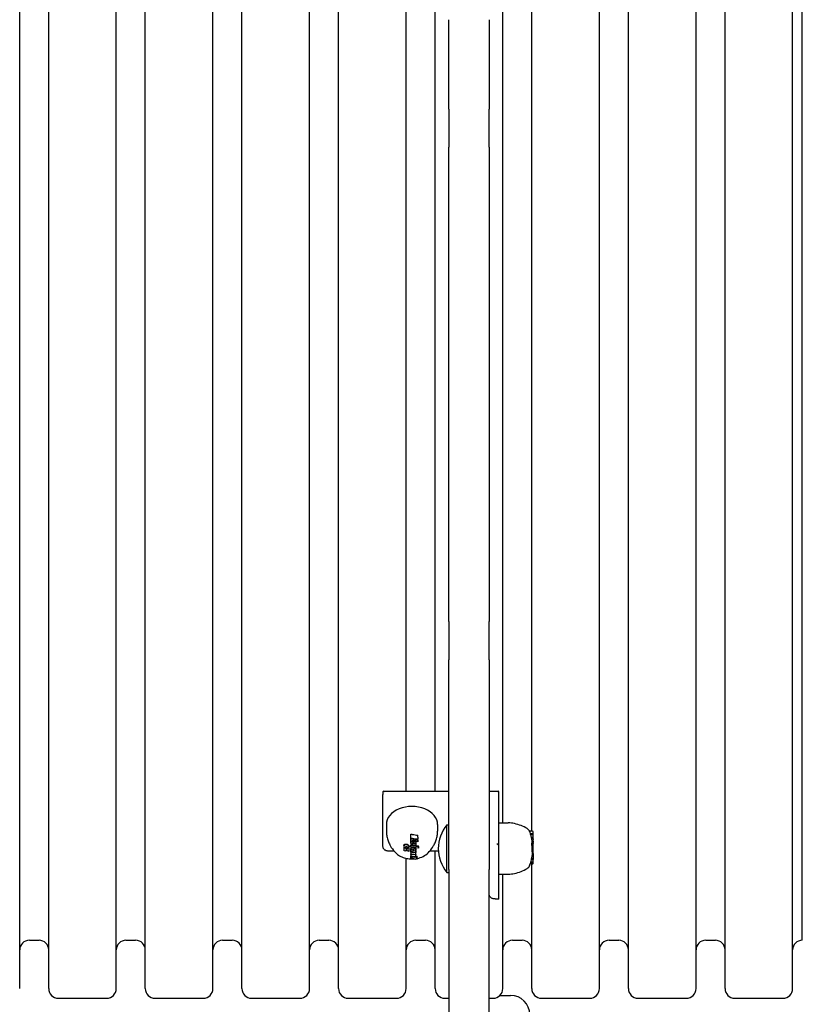
# Model space of a CAD drawing. Extents: x 336 to 7117, y -3307 to 1622.
# Drawn here: x 3798 to 4203, y -768 to -259 of the extents above; entities that cross this region are included whole.
import ezdxf

# ---------------------------------------------------------------- set-up
doc = ezdxf.new("R2010")
doc.units = 0
doc.header["$LTSCALE"] = 30
doc.header["$MEASUREMENT"] = 0
doc.layers.get('0').update_dxf_attribs({"linetype": 'CONTINUOUS'})

# ---------------------------------------------------------------- blocks, each defined once
blk = doc.blocks.new('A$C104D43EE')
for p, q in [((1962.12, 267.5), (1962.12, 892.5)), ((1977.12, 267.5), (1977.12, 892.5)), ((2012.12, 267.5), (2012.12, 892.5)), ((2027.12, 267.5), (2027.12, 892.5)), ((2062.12, 267.5), (2062.12, 892.5)), ((2077.12, 267.5), (2077.12, 892.5)), ((2112.12, 267.5), (2112.12, 892.5)), ((2127.12, 267.5), (2127.12, 892.5)), ((2262.12, 267.5), (2262.12, 892.5)), ((2277.12, 267.5), (2277.12, 892.5)), ((2312.12, 267.5), (2312.12, 892.5)), ((2327.12, 267.5), (2327.12, 892.5)), ((2362.12, 267.5), (2362.12, 892.5)), ((2367.12, 292.5), (2367.12, 867.5)), ((2227.12, 348.88), (2227.12, 812.07)), ((2212.12, 353.2), (2212.12, 806.8)), ((2162.12, 369.58), (2162.12, 790.42)), ((2177.12, 369.58), (2177.12, 790.42)), ((2184.12, 722.45), (2184.12, 768.68)), ((2205.12, 768.68), (2205.12, 722.45)), ((2184.12, 722.45), (2184.12, 702.67)), ((2205.12, 702.67), (2205.12, 722.45)), ((2184.12, 457.33), (2184.12, 702.67)), ((2205.12, 702.67), (2205.12, 457.33)), ((2184.12, 457.33), (2184.12, 437.55)), ((2205.12, 437.55), (2205.12, 457.33)), ((2184.12, 391.32), (2184.12, 437.55)), ((2205.12, 437.55), (2205.12, 391.32)), ((2184.12, 351.58), (2184.12, 391.32)), ((2205.12, 391.32), (2205.12, 351.58)), ((2150.12, 369.28), (2150.12, 367.87)), ((2150.12, 341), (2150.12, 367.87)), ((2150.41, 369.58), (2184.12, 369.58)), ((2205.12, 369.58), (2209.83, 369.58)), ((2210.12, 341), (2210.12, 369.28)), ((2151.86, 352.31), (2151.86, 348.92)), ((2178.38, 352.31), (2178.38, 348.92)), ((2183.22, 327.61), (2183.22, 352.26)), ((2183.22, 352.26), (2184.12, 352.26)), ((2184.12, 329.1), (2184.12, 351.58)), ((2205.12, 351.58), (2205.12, 329.1)), ((2210.12, 353.2), (2214.91, 353.2)), ((2164.57, 346.29), (2164.57, 347.43)), ((2168.13, 345.79), (2168.13, 346.86)), ((2227.57, 348.88), (2225.97, 348.88)), ((2227.77, 347.61), (2226.42, 347.61)), ((2227.77, 347.28), (2226.53, 347.28)), ((2227.77, 346.95), (2226.62, 346.95)), ((2227.77, 347.61), (2227.77, 348.67)), ((2227.77, 347.28), (2227.77, 347.61)), ((2227.77, 346.95), (2227.77, 347.28)), ((2227.77, 345.57), (2227.77, 346.95)), ((2160.99, 341.09), (2160.99, 341.48)), ((2161.24, 341.7), (2161.18, 341.63)), ((2161.24, 341.7), (2161.24, 342.11)), ((2161.43, 341.81), (2161.24, 341.7)), ((2161.43, 341.81), (2161.43, 342.22)), ((2161.67, 341.88), (2161.43, 341.81)), ((2161.67, 341.88), (2161.67, 342.27)), ((2161.94, 341.9), (2161.67, 341.88)), ((2161.94, 341.9), (2161.94, 342.27)), ((2162.31, 341.88), (2161.94, 341.9)), ((2162.31, 341.88), (2162.31, 342.22)), ((2162.63, 341.82), (2162.31, 341.88)), ((2162.63, 341.82), (2162.63, 342.13)), ((2162.92, 341.72), (2162.63, 341.82)), ((2162.92, 341.72), (2162.92, 341.99)), ((2163.17, 341.58), (2162.92, 341.72)), ((2163.17, 341.58), (2163.17, 341.83)), ((2163.37, 341.41), (2163.17, 341.58)), ((2163.37, 341.41), (2163.37, 341.63)), ((2163.52, 341.21), (2163.37, 341.41)), ((2163.52, 341.21), (2163.52, 341.4)), ((2164.57, 346.01), (2164.57, 346.29)), ((2164.57, 345.26), (2164.57, 346.01)), ((2166.19, 345.02), (2164.57, 345.26)), ((2164.57, 344.79), (2164.57, 345.26)), ((2164.57, 344.79), (2166.19, 345.02)), ((2164.57, 343.81), (2164.57, 344.79)), ((2166.48, 344.22), (2164.57, 343.81)), ((2164.57, 343.08), (2164.57, 343.49)), ((2164.57, 342.52), (2164.57, 343.08)), ((2164.57, 341.52), (2164.57, 341.71)), ((2164.57, 340.7), (2164.57, 341.52)), ((2164.57, 341.52), (2168.45, 340.96)), ((2164.67, 343.41), (2164.7, 343.45)), ((2164.76, 342.05), (2164.68, 342.17)), ((2164.7, 343.45), (2164.7, 343.84)), ((2164.7, 343.45), (2164.85, 343.58)), ((2164.97, 341.89), (2164.76, 342.05)), ((2164.85, 343.58), (2164.85, 343.87)), ((2164.85, 343.58), (2165.03, 343.66)), ((2165.24, 341.77), (2164.97, 341.89)), ((2165.03, 343.66), (2165.03, 343.91)), ((2165.03, 343.66), (2165.25, 343.68)), ((2165.57, 341.69), (2165.24, 341.77)), ((2165.25, 343.68), (2165.25, 343.96)), ((2165.25, 343.68), (2165.3, 343.68)), ((2165.31, 342.79), (2165.29, 342.75)), ((2165.29, 342.75), (2165.29, 342.72)), ((2165.29, 342.72), (2165.3, 342.67)), ((2165.3, 343.68), (2165.3, 343.97)), ((2165.3, 343.68), (2165.35, 343.68)), ((2165.3, 342.67), (2165.3, 342.76)), ((2165.3, 342.67), (2165.31, 342.63)), ((2165.33, 342.81), (2165.31, 342.79)), ((2165.31, 342.63), (2165.31, 342.8)), ((2165.31, 342.63), (2165.34, 342.59)), ((2165.36, 342.83), (2165.33, 342.81)), ((2165.34, 342.59), (2165.34, 342.82)), ((2165.34, 342.59), (2165.38, 342.56)), ((2165.35, 343.68), (2165.35, 343.98)), ((2165.35, 343.68), (2165.4, 343.67)), ((2165.39, 342.85), (2165.36, 342.83)), ((2165.38, 342.56), (2165.38, 342.84)), ((2165.38, 342.56), (2165.43, 342.54)), ((2165.43, 342.85), (2165.39, 342.85)), ((2165.4, 343.67), (2165.4, 343.99)), ((2165.4, 343.67), (2165.45, 343.67)), ((2165.45, 342.85), (2165.43, 342.85)), ((2165.43, 342.54), (2165.43, 342.85)), ((2165.43, 342.54), (2165.48, 342.52)), ((2165.45, 343.67), (2165.45, 344)), ((2165.45, 343.67), (2165.51, 343.66)), ((2165.46, 342.85), (2165.45, 342.85)), ((2165.47, 342.85), (2165.46, 342.85)), ((2165.46, 342.85), (2165.46, 342.85)), ((2165.48, 342.85), (2165.47, 342.85)), ((2167.06, 342.62), (2165.48, 342.85)), ((2165.48, 342.85), (2165.48, 342.85)), ((2165.48, 342.52), (2165.48, 342.84)), ((2165.48, 342.52), (2167.06, 342.3)), ((2165.51, 343.66), (2165.51, 344.01)), ((2165.51, 343.66), (2165.57, 343.65)), ((2165.57, 343.65), (2167.06, 343.44)), ((2167.06, 341.48), (2165.57, 341.69)), ((2168.13, 343.33), (2166.48, 344.22)), ((2166.64, 344.96), (2168.13, 344.24)), ((2168.13, 344.74), (2166.64, 344.96)), ((2167.06, 343.44), (2167.06, 343.91)), ((2167.06, 343.44), (2167.06, 342.62)), ((2167.06, 342.3), (2167.06, 342.62)), ((2167.06, 342.3), (2167.06, 341.48)), ((2168.13, 345.79), (2168.13, 345.5)), ((2168.13, 345.5), (2168.13, 344.74)), ((2168.13, 344.24), (2168.13, 344.74)), ((2168.13, 344.24), (2168.13, 343.33)), ((2168.45, 340.96), (2168.45, 341.26)), ((2227.77, 345.57), (2226.97, 345.57)), ((2227.77, 345.38), (2227.02, 345.38)), ((2227.77, 345.35), (2227.03, 345.35)), ((2227.77, 345.24), (2227.05, 345.24)), ((2227.77, 345.06), (2227.09, 345.06)), ((2227.77, 342.57), (2227.18, 342.57)), ((2227.77, 342.74), (2227.19, 342.74)), ((2227.77, 342.83), (2227.21, 342.83)), ((2227.77, 342.86), (2227.25, 342.86)), ((2227.77, 343.08), (2227.42, 343.08)), ((2227.77, 345.38), (2227.77, 345.57)), ((2227.77, 345.35), (2227.77, 345.38)), ((2227.77, 345.24), (2227.77, 345.35)), ((2227.77, 345.06), (2227.77, 345.24)), ((2227.77, 345), (2227.77, 345.06)), ((2227.77, 345), (2227.77, 344.54)), ((2227.77, 343.74), (2227.77, 344.54)), ((2227.77, 343.74), (2227.77, 343.25)), ((2227.77, 343.08), (2227.77, 343.25)), ((2227.77, 342.86), (2227.77, 343.08)), ((2227.77, 342.86), (2227.77, 342.83)), ((2227.77, 342.83), (2227.77, 342.74)), ((2227.77, 342.74), (2227.77, 342.57)), ((2227.77, 342.57), (2227.77, 342.48)), ((2227.77, 342.14), (2227.77, 342.48)), ((2227.77, 341.13), (2227.77, 342.14)), ((2155.91, 338.58), (2153.12, 338.58)), ((2161.07, 340.65), (2161.07, 340.72)), ((2161.07, 338.77), (2161.07, 340.65)), ((2161.07, 340.65), (2162.77, 339.65)), ((2161.89, 338.65), (2161.07, 338.77)), ((2161.08, 340.68), (2161.89, 340.56)), ((2161.83, 340.75), (2161.84, 340.82)), ((2161.83, 340.72), (2161.83, 340.77)), ((2161.83, 340.72), (2161.83, 340.75)), ((2161.84, 340.69), (2161.83, 340.72)), ((2161.84, 340.82), (2161.86, 340.88)), ((2161.84, 340.66), (2161.84, 340.84)), ((2161.84, 340.69), (2161.84, 340.81)), ((2161.84, 340.66), (2161.84, 340.69)), ((2161.86, 340.63), (2161.84, 340.66)), ((2161.86, 340.88), (2161.91, 340.92)), ((2161.86, 340.63), (2161.86, 340.86)), ((2161.87, 340.6), (2161.86, 340.63)), ((2161.87, 340.6), (2161.87, 340.87)), ((2161.89, 340.56), (2161.87, 340.6)), ((2161.89, 340.56), (2161.89, 340.83)), ((2163.56, 338.35), (2161.89, 339.32)), ((2161.89, 339.32), (2161.89, 338.65)), ((2161.91, 340.92), (2161.97, 340.95)), ((2161.97, 340.95), (2162.05, 340.97)), ((2162.05, 340.97), (2162.15, 340.97)), ((2162.15, 340.97), (2162.34, 340.96)), ((2162.34, 340.96), (2162.5, 340.93)), ((2162.5, 340.93), (2162.64, 340.87)), ((2162.64, 340.87), (2162.75, 340.8)), ((2162.75, 340.8), (2162.81, 340.72)), ((2162.77, 340.44), (2162.77, 340.63)), ((2162.79, 340.47), (2162.77, 340.44)), ((2162.77, 340.44), (2163.54, 340.33)), ((2162.77, 340.24), (2162.77, 340.42)), ((2162.77, 339.65), (2162.77, 340.24)), ((2162.77, 340.24), (2163.56, 340.12)), ((2162.79, 340.47), (2162.79, 340.66)), ((2162.81, 340.5), (2162.79, 340.47)), ((2162.81, 340.72), (2162.83, 340.63)), ((2162.81, 340.5), (2162.81, 340.69)), ((2162.82, 340.53), (2162.81, 340.5)), ((2162.82, 340.53), (2162.82, 340.7)), ((2162.83, 340.56), (2162.82, 340.53)), ((2162.83, 340.56), (2162.83, 340.66)), ((2162.83, 340.6), (2162.83, 340.64)), ((2162.83, 340.63), (2162.83, 340.6)), ((2162.83, 340.6), (2162.83, 340.56)), ((2163.61, 340.98), (2163.52, 341.21)), ((2163.54, 340.33), (2163.57, 340.39)), ((2163.56, 340.12), (2163.56, 340.27)), ((2163.56, 340.12), (2163.56, 338.35)), ((2163.57, 340.39), (2163.59, 340.46)), ((2163.59, 340.46), (2163.61, 340.53)), ((2163.61, 340.98), (2163.61, 341.16)), ((2163.64, 340.73), (2163.61, 340.98)), ((2163.61, 340.53), (2163.62, 340.6)), ((2163.62, 340.6), (2163.63, 340.67)), ((2163.63, 340.67), (2163.64, 340.73)), ((2163.64, 340.73), (2163.64, 340.89)), ((2168.45, 340.14), (2164.57, 340.7)), ((2164.57, 339.83), (2164.57, 339.94)), ((2164.57, 339.5), (2164.57, 339.83)), ((2164.57, 339.14), (2164.57, 339.27)), ((2164.57, 338.33), (2164.57, 339.14)), ((2164.57, 339.14), (2164.84, 339.11)), ((2167.06, 337.97), (2164.57, 338.33)), ((2164.57, 338.02), (2164.57, 338.23)), ((2164.57, 338.02), (2164.57, 337.21)), ((2167.06, 337.66), (2164.57, 338.02)), ((2164.57, 336.91), (2164.57, 337.21)), ((2164.57, 337.21), (2166.03, 336.99)), ((2164.57, 336.91), (2164.57, 336.09)), ((2166.04, 336.7), (2164.57, 336.91)), ((2164.73, 339.21), (2164.65, 339.29)), ((2164.69, 340.07), (2164.72, 340.11)), ((2164.72, 340.11), (2164.72, 340.22)), ((2164.72, 340.11), (2164.9, 340.19)), ((2164.84, 339.11), (2164.73, 339.21)), ((2164.9, 340.19), (2164.9, 340.3)), ((2164.9, 340.19), (2165.11, 340.24)), ((2165.11, 340.24), (2165.11, 340.35)), ((2165.11, 340.24), (2165.37, 340.26)), ((2165.28, 339.26), (2165.29, 339.3)), ((2165.31, 339.18), (2165.28, 339.26)), ((2165.29, 339.3), (2165.31, 339.34)), ((2165.31, 339.34), (2165.36, 339.37)), ((2165.31, 339.18), (2165.31, 339.3)), ((2165.38, 339.11), (2165.31, 339.18)), ((2165.36, 339.37), (2165.41, 339.39)), ((2165.37, 340.26), (2165.37, 340.37)), ((2165.37, 340.26), (2165.73, 340.24)), ((2165.38, 339.11), (2165.38, 339.23)), ((2165.51, 339.05), (2165.38, 339.11)), ((2165.41, 339.39), (2165.49, 339.41)), ((2165.49, 339.41), (2165.58, 339.41)), ((2165.51, 339.05), (2165.51, 339.18)), ((2165.68, 339), (2165.51, 339.05)), ((2165.58, 339.41), (2165.78, 339.4)), ((2165.68, 339), (2165.68, 339.13)), ((2165.86, 338.97), (2165.68, 339)), ((2165.73, 340.24), (2165.73, 340.36)), ((2165.73, 340.24), (2166.06, 340.19)), ((2165.78, 339.4), (2165.96, 339.37)), ((2165.86, 338.97), (2165.86, 339.11)), ((2166.07, 338.96), (2165.86, 338.97)), ((2165.96, 339.37), (2166.12, 339.32)), ((2166.03, 336.99), (2166.1, 336.98)), ((2166.04, 336.7), (2166.04, 336.99)), ((2166.05, 336.7), (2166.04, 336.7)), ((2166.05, 336.7), (2166.05, 336.99)), ((2166.06, 336.7), (2166.05, 336.7)), ((2166.06, 340.19), (2166.06, 340.31)), ((2166.06, 340.19), (2166.36, 340.1)), ((2166.06, 336.7), (2166.06, 336.99)), ((2166.07, 336.7), (2166.06, 336.7)), ((2166.07, 338.96), (2166.07, 339.1)), ((2166.16, 338.96), (2166.07, 338.96)), ((2166.07, 336.7), (2166.07, 336.99)), ((2166.1, 336.69), (2166.07, 336.7)), ((2166.1, 336.69), (2166.1, 336.98)), ((2166.1, 336.98), (2166.16, 336.96)), ((2166.12, 336.69), (2166.1, 336.69)), ((2166.12, 339.32), (2166.25, 339.26)), ((2166.12, 336.69), (2166.12, 336.98)), ((2166.12, 336.69), (2166.12, 336.97)), ((2166.12, 336.69), (2166.12, 336.69)), ((2166.17, 336.69), (2166.12, 336.69)), ((2166.16, 338.96), (2166.16, 339.11)), ((2166.23, 338.98), (2166.16, 338.96)), ((2166.16, 336.96), (2166.21, 336.94)), ((2166.17, 336.69), (2166.17, 336.96)), ((2166.21, 336.71), (2166.17, 336.69)), ((2166.21, 336.71), (2166.21, 336.94)), ((2166.21, 336.94), (2166.25, 336.9)), ((2166.23, 336.73), (2166.21, 336.71)), ((2166.23, 338.98), (2166.23, 339.12)), ((2166.28, 339), (2166.23, 338.98)), ((2166.23, 336.73), (2166.23, 336.91)), ((2166.26, 336.75), (2166.23, 336.73)), ((2166.25, 339.26), (2166.33, 339.19)), ((2166.25, 336.9), (2166.27, 336.87)), ((2166.26, 336.75), (2166.26, 336.89)), ((2166.27, 336.79), (2166.26, 336.75)), ((2166.27, 336.87), (2166.27, 336.83)), ((2166.27, 336.79), (2166.27, 336.85)), ((2166.27, 336.83), (2166.27, 336.79)), ((2166.28, 339), (2166.28, 339.14)), ((2166.32, 339.03), (2166.28, 339)), ((2166.32, 339.03), (2166.32, 339.17)), ((2166.35, 339.06), (2166.32, 339.03)), ((2166.33, 339.19), (2166.35, 339.11)), ((2166.35, 339.06), (2166.35, 339.13)), ((2166.35, 339.11), (2166.35, 339.06)), ((2166.36, 340.1), (2166.36, 340.23)), ((2166.36, 340.1), (2166.63, 339.99)), ((2166.63, 339.99), (2166.63, 340.12)), ((2166.63, 339.99), (2166.91, 339.79)), ((2166.9, 338.89), (2166.79, 338.83)), ((2166.79, 338.83), (2167.06, 338.78)), ((2166.81, 336.96), (2167.06, 336.92)), ((2166.9, 336.88), (2166.81, 336.96)), ((2166.99, 338.96), (2166.9, 338.89)), ((2166.9, 336.88), (2166.9, 336.95)), ((2166.97, 336.79), (2166.9, 336.88)), ((2166.91, 339.79), (2166.91, 339.94)), ((2166.91, 339.79), (2167.08, 339.56)), ((2166.97, 336.79), (2166.97, 336.94)), ((2167.03, 336.7), (2166.97, 336.79)), ((2167.05, 339.04), (2166.99, 338.96)), ((2167.03, 336.7), (2167.03, 336.93)), ((2167.07, 336.6), (2167.03, 336.7)), ((2167.04, 336.08), (2167.09, 336.22)), ((2167.1, 339.12), (2167.05, 339.04)), ((2167.06, 338.78), (2167.06, 338.97)), ((2167.06, 338.78), (2167.06, 337.97)), ((2167.06, 337.66), (2167.06, 337.96)), ((2167.06, 336.92), (2167.06, 337.66)), ((2167.07, 336.6), (2167.07, 337.05)), ((2167.1, 336.49), (2167.07, 336.6)), ((2167.08, 339.56), (2167.08, 339.73)), ((2167.08, 339.56), (2167.13, 339.31)), ((2167.09, 336.22), (2167.11, 336.38)), ((2167.13, 339.21), (2167.1, 339.12)), ((2167.1, 336.49), (2167.1, 336.97)), ((2167.11, 336.38), (2167.1, 336.49)), ((2167.11, 336.38), (2167.11, 336.88)), ((2167.13, 339.31), (2167.13, 339.48)), ((2167.13, 339.31), (2167.13, 339.21)), ((2168.45, 340.96), (2168.45, 340.14)), ((2178.79, 338.58), (2174.32, 338.58)), ((2177.12, 267.5), (2177.12, 338.58)), ((2210.12, 314.13), (2210.12, 341)), ((2227.77, 338.44), (2227.25, 338.44)), ((2227.77, 341.13), (2227.26, 341.13)), ((2227.77, 341.09), (2227.26, 341.09)), ((2227.77, 336.22), (2227.34, 336.22)), ((2227.77, 338.27), (2227.36, 338.27)), ((2227.77, 337.84), (2227.48, 337.84)), ((2227.77, 337.38), (2227.48, 337.38)), ((2227.77, 337.81), (2227.52, 337.81)), ((2227.77, 341.13), (2227.77, 341.09)), ((2227.77, 338.44), (2227.77, 341.09)), ((2227.77, 338.27), (2227.77, 338.44)), ((2227.77, 337.84), (2227.77, 338.27)), ((2227.77, 337.81), (2227.77, 337.84)), ((2227.77, 337.38), (2227.77, 337.81)), ((2227.77, 337.38), (2227.77, 336.22)), ((2227.77, 336.22), (2227.77, 335.92)), ((2162.12, 267.5), (2162.12, 334.9)), ((2164.57, 335.66), (2164.57, 336.09)), ((2164.57, 336.09), (2166.2, 335.86)), ((2164.57, 334.98), (2164.57, 335.66)), ((2164.57, 335.66), (2166.27, 335.42)), ((2164.57, 334.92), (2164.57, 334.98)), ((2166.27, 334.67), (2164.57, 334.92)), ((2166.2, 335.86), (2166.27, 335.85)), ((2166.27, 335.69), (2166.27, 335.85)), ((2166.27, 335.85), (2166.34, 335.84)), ((2166.27, 335.69), (2167.06, 335.58)), ((2166.27, 335.42), (2166.27, 335.69)), ((2166.27, 334.44), (2166.27, 334.73)), ((2166.27, 334.38), (2166.27, 334.44)), ((2167.06, 334.27), (2166.27, 334.38)), ((2166.34, 335.84), (2166.4, 335.84)), ((2166.4, 335.84), (2166.45, 335.83)), ((2166.45, 335.83), (2166.5, 335.83)), ((2166.5, 335.83), (2166.54, 335.83)), ((2166.54, 335.83), (2166.71, 335.85)), ((2166.71, 335.85), (2166.85, 335.89)), ((2166.85, 335.89), (2166.96, 335.97)), ((2166.96, 335.97), (2167.04, 336.08)), ((2167.06, 335.58), (2167.06, 336.14)), ((2167.06, 335.58), (2167.06, 335.3)), ((2167.06, 335.3), (2167.8, 335.2)), ((2167.06, 334.62), (2167.06, 334.33)), ((2167.8, 334.46), (2167.06, 334.56)), ((2167.06, 334.33), (2167.06, 334.27)), ((2167.8, 335.2), (2167.8, 336.02)), ((2167.8, 335.2), (2167.8, 334.52)), ((2167.8, 334.52), (2167.8, 334.46)), ((2227.57, 331.95), (2226.32, 331.95)), ((2227.57, 332.11), (2226.37, 332.11)), ((2227.57, 332.53), (2226.5, 332.53)), ((2227.57, 332.88), (2226.6, 332.88)), ((2227.77, 334.04), (2226.91, 334.04)), ((2227.77, 334.08), (2226.93, 334.08)), ((2227.77, 334.28), (2226.97, 334.28)), ((2227.77, 334.28), (2226.97, 334.28)), ((2227.77, 334.31), (2226.98, 334.31)), ((2227.77, 334.3), (2226.98, 334.3)), ((2227.77, 334.29), (2226.98, 334.29)), ((2227.77, 334.28), (2226.98, 334.28)), ((2227.77, 334.65), (2227.05, 334.65)), ((2227.12, 334.08), (2227.12, 334.28)), ((2227.12, 267.5), (2227.12, 331.95)), ((2227.77, 335.81), (2227.27, 335.81)), ((2227.77, 335.84), (2227.28, 335.84)), ((2227.77, 335.91), (2227.29, 335.91)), ((2227.77, 335.88), (2227.29, 335.88)), ((2227.77, 335.92), (2227.3, 335.92)), ((2227.77, 335.92), (2227.77, 335.91)), ((2227.77, 335.91), (2227.77, 335.88)), ((2227.77, 335.88), (2227.77, 335.84)), ((2227.77, 335.84), (2227.77, 335.81)), ((2227.77, 335.81), (2227.77, 334.65)), ((2227.77, 334.65), (2227.77, 334.32)), ((2227.77, 334.32), (2227.77, 334.31)), ((2227.77, 334.31), (2227.77, 334.3)), ((2227.77, 334.3), (2227.77, 334.29)), ((2227.77, 334.29), (2227.77, 334.28)), ((2227.77, 334.28), (2227.77, 334.28)), ((2227.77, 334.28), (2227.77, 334.28)), ((2227.77, 334.04), (2227.77, 334.08)), ((2227.77, 333.08), (2227.77, 334.04)), ((2227.77, 332.73), (2227.77, 333.08)), ((2227.77, 332.31), (2227.77, 332.73)), ((2227.77, 332.15), (2227.77, 332.31)), ((2183.22, 327.61), (2184.12, 327.61)), ((2184.12, 329.1), (2184.12, 320.73)), ((2205.12, 320.73), (2205.12, 329.1)), ((2210.12, 326.68), (2214.91, 326.68)), ((2212.12, 267.5), (2212.12, 326.68)), ((2184.12, 320.73), (2184.12, 195.8)), ((2205.12, 195.8), (2205.12, 320.73)), ((2209.83, 313.83), (2208.12, 313.83)), ((1967.12, 292.5), (1972.12, 292.5)), ((2017.12, 292.5), (2022.12, 292.5)), ((2067.12, 292.5), (2072.12, 292.5)), ((2117.12, 292.5), (2122.12, 292.5)), ((2167.12, 292.5), (2172.12, 292.5)), ((2217.12, 292.5), (2222.12, 292.5)), ((2267.12, 292.5), (2272.12, 292.5)), ((2317.12, 292.5), (2322.12, 292.5)), ((1982.12, 262.5), (2007.12, 262.5)), ((2032.12, 262.5), (2057.12, 262.5)), ((2082.12, 262.5), (2107.12, 262.5)), ((2132.12, 262.5), (2157.12, 262.5)), ((2182.12, 262.5), (2184.12, 262.5)), ((2205.12, 262.5), (2207.12, 262.5)), ((2210.69, 264), (2216.12, 264)), ((2232.12, 262.5), (2257.12, 262.5)), ((2282.12, 262.5), (2307.12, 262.5)), ((2332.12, 262.5), (2357.12, 262.5))]:
    blk.add_line(p, q)
at = {"flags": 128}
for points in [[(2151.86, 348.92), (2151.87, 348.35), (2151.9, 347.78), (2151.96, 347.22), (2152.04, 346.66), (2152.14, 346.11), (2152.26, 345.57), (2152.4, 345.04), (2152.56, 344.52)], [(2164.57, 347.43), (2164.6, 347.42), (2164.63, 347.41), (2164.67, 347.4), (2164.7, 347.4), (2164.74, 347.39), (2164.77, 347.38), (2164.8, 347.38), (2164.84, 347.37), (2164.87, 347.36), (2164.91, 347.35), (2164.94, 347.35), (2164.97, 347.34), (2165.01, 347.33), (2165.04, 347.33), (2165.08, 347.32), (2165.11, 347.31), (2165.14, 347.31), (2165.18, 347.3), (2165.21, 347.29), (2165.25, 347.29), (2165.28, 347.28), (2165.31, 347.27), (2165.35, 347.27), (2165.38, 347.26)], [(2177.67, 344.52), (2177.83, 345.04), (2177.97, 345.57), (2178.1, 346.11), (2178.2, 346.66), (2178.28, 347.22), (2178.33, 347.78), (2178.37, 348.35), (2178.38, 348.92)], [(2226.04, 348.7), (2226.04, 348.71), (2226.03, 348.72), (2226.03, 348.72), (2226.03, 348.73), (2226.02, 348.74), (2226.02, 348.75), (2226.02, 348.75), (2226.02, 348.76), (2226.01, 348.77), (2226.01, 348.78), (2226.01, 348.78), (2226, 348.79), (2226, 348.8), (2226, 348.8), (2226, 348.81), (2225.99, 348.82), (2225.99, 348.83), (2225.99, 348.83), (2225.98, 348.84), (2225.98, 348.85), (2225.98, 348.86), (2225.97, 348.86), (2225.97, 348.87), (2225.97, 348.88)], [(2152.56, 344.52), (2152.75, 343.96), (2152.96, 343.43), (2153.18, 342.9), (2153.41, 342.4), (2153.66, 341.91), (2153.91, 341.44), (2154.44, 340.55), (2155, 339.74), (2155.57, 339), (2156.14, 338.33), (2156.72, 337.72)], [(2160.99, 341.48), (2160.99, 341.49), (2160.99, 341.51), (2160.99, 341.52), (2160.99, 341.53), (2160.99, 341.55), (2161, 341.56), (2161, 341.57), (2161, 341.59), (2161, 341.6), (2161, 341.61), (2161, 341.63), (2161, 341.64), (2161.01, 341.65), (2161.01, 341.67), (2161.01, 341.68), (2161.01, 341.69), (2161.02, 341.71), (2161.02, 341.72), (2161.02, 341.73), (2161.03, 341.75), (2161.03, 341.76), (2161.03, 341.77), (2161.04, 341.78), (2161.04, 341.8)], [(2161.04, 341.8), (2161.04, 341.81), (2161.05, 341.82), (2161.05, 341.83), (2161.06, 341.84), (2161.06, 341.85), (2161.07, 341.86), (2161.07, 341.87), (2161.07, 341.88), (2161.08, 341.89), (2161.09, 341.9), (2161.09, 341.91), (2161.1, 341.92), (2161.1, 341.93), (2161.11, 341.95), (2161.12, 341.96), (2161.12, 341.97), (2161.13, 341.98), (2161.14, 341.99), (2161.14, 342), (2161.15, 342.01), (2161.16, 342.02), (2161.17, 342.02), (2161.18, 342.03), (2161.18, 342.04)], [(2164.57, 343.49), (2164.57, 343.51), (2164.57, 343.52), (2164.57, 343.53), (2164.57, 343.55), (2164.57, 343.56), (2164.57, 343.58), (2164.57, 343.59), (2164.57, 343.6), (2164.58, 343.62), (2164.58, 343.63), (2164.58, 343.65), (2164.58, 343.66), (2164.59, 343.68), (2164.59, 343.69), (2164.6, 343.7), (2164.6, 343.72), (2164.6, 343.73), (2164.61, 343.75), (2164.61, 343.76), (2164.62, 343.77), (2164.62, 343.79), (2164.63, 343.8), (2164.63, 343.82), (2164.64, 343.83)], [(2173.52, 337.72), (2174.09, 338.33), (2174.67, 339), (2175.24, 339.74), (2175.8, 340.55), (2176.33, 341.44), (2176.58, 341.91), (2176.82, 342.4), (2177.05, 342.9), (2177.28, 343.43), (2177.48, 343.96), (2177.67, 344.52)], [(2227.19, 344.54), (2227.19, 344.56), (2227.18, 344.58), (2227.18, 344.59), (2227.17, 344.61), (2227.17, 344.63), (2227.17, 344.65), (2227.16, 344.67), (2227.16, 344.69), (2227.16, 344.71), (2227.15, 344.73), (2227.15, 344.75), (2227.14, 344.77), (2227.14, 344.79), (2227.14, 344.81), (2227.13, 344.83), (2227.13, 344.85), (2227.13, 344.87), (2227.12, 344.89), (2227.12, 344.91), (2227.11, 344.93), (2227.11, 344.95), (2227.11, 344.97), (2227.1, 344.98), (2227.1, 345)], [(2227.19, 342.14), (2227.19, 342.15), (2227.19, 342.17), (2227.19, 342.18), (2227.19, 342.2), (2227.19, 342.21), (2227.18, 342.22), (2227.18, 342.24), (2227.18, 342.25), (2227.18, 342.27), (2227.18, 342.28), (2227.18, 342.3), (2227.18, 342.31), (2227.18, 342.33), (2227.18, 342.34), (2227.18, 342.35), (2227.18, 342.37), (2227.18, 342.38), (2227.18, 342.4), (2227.18, 342.41), (2227.18, 342.42), (2227.18, 342.44), (2227.18, 342.45), (2227.18, 342.46), (2227.18, 342.48)], [(2227.26, 341.13), (2227.26, 341.17), (2227.26, 341.21), (2227.25, 341.25), (2227.25, 341.29), (2227.25, 341.33), (2227.24, 341.37), (2227.24, 341.41), (2227.23, 341.46), (2227.23, 341.5), (2227.23, 341.54), (2227.22, 341.58), (2227.22, 341.63), (2227.22, 341.67), (2227.21, 341.71), (2227.21, 341.75), (2227.21, 341.8), (2227.21, 341.84), (2227.2, 341.88), (2227.2, 341.93), (2227.2, 341.97), (2227.2, 342.01), (2227.19, 342.05), (2227.19, 342.1), (2227.19, 342.14)], [(2227.4, 343.25), (2227.39, 343.27), (2227.39, 343.28), (2227.39, 343.3), (2227.39, 343.32), (2227.38, 343.34), (2227.38, 343.36), (2227.38, 343.38), (2227.37, 343.4), (2227.37, 343.42), (2227.37, 343.44), (2227.37, 343.46), (2227.36, 343.48), (2227.36, 343.5), (2227.36, 343.52), (2227.35, 343.55), (2227.35, 343.57), (2227.35, 343.59), (2227.34, 343.61), (2227.34, 343.63), (2227.34, 343.65), (2227.33, 343.67), (2227.33, 343.7), (2227.33, 343.72), (2227.32, 343.74)], [(2153.12, 338.58), (2152.85, 338.59), (2152.59, 338.62), (2152.33, 338.67), (2152.07, 338.73), (2151.82, 338.82), (2151.58, 338.92), (2151.35, 339.04), (2151.13, 339.18), (2150.92, 339.34), (2150.73, 339.52), (2150.56, 339.73), (2150.41, 339.95), (2150.29, 340.19), (2150.19, 340.45), (2150.14, 340.72), (2150.12, 341)], [(2156.72, 337.72), (2157.19, 337.29), (2157.68, 336.9), (2158.2, 336.53), (2158.74, 336.2), (2159.31, 335.9), (2159.89, 335.62), (2160.49, 335.38), (2161.1, 335.18), (2161.72, 335), (2162.36, 334.85), (2163, 334.74), (2163.65, 334.65), (2164.3, 334.6), (2164.96, 334.57), (2165.62, 334.58), (2166.27, 334.62)], [(2167.8, 334.84), (2168.6, 335.02), (2169.39, 335.26), (2170.15, 335.54), (2170.89, 335.88), (2171.61, 336.26), (2172.28, 336.7), (2172.92, 337.19), (2173.52, 337.72)], [(2208.12, 313.84), (2207.85, 313.84), (2207.59, 313.87), (2207.33, 313.92), (2207.07, 313.98), (2206.82, 314.07), (2206.58, 314.17), (2206.35, 314.29), (2206.13, 314.43), (2205.92, 314.6), (2205.73, 314.78), (2205.56, 314.98), (2205.41, 315.2), (2205.29, 315.44), (2205.19, 315.7), (2205.14, 315.97), (2205.12, 316.25)]]:
    blk.add_lwpolyline(points, dxfattribs=at)
for centre, radius, start, end in [((2197.94, 339.94), 19.2, 140.0643, 219.9357), ((2214.91, 338.2), 15, 77.2554, 90), ((2213.14, 330.34), 23.06, 59.794, 77.2554), ((2223.23, 347.67), 3, 23.7075, 59.794), ((2202.42, 339.94), 25.19, 17.7313, 20.3553), ((2202.42, 339.94), 25.2, 16.4305, 17.4563), ((2202.42, 339.94), 25.19, 12.9217, 16.1736), ((2202.42, 339.94), 25.2, 12.4272, 12.9186), ((2202.42, 339.94), 25.19, 8.6793, 10.5193), ((2202.42, 339.94), 24.87, 356.5448, 2.6645), ((2202.42, 339.94), 25.19, 351.5254, 354.1733), ((2202.42, 339.94), 25.2, 354.1747, 354.9044), ((2202.42, 339.94), 25.19, 355.1595, 355.2334), ((2223.23, 332.2), 3, 300.206, 339.6075), ((2202.42, 339.94), 25.2, 339.6075, 343.4617), ((2202.42, 339.94), 25.19, 343.729, 346.4631), ((2202.42, 339.94), 25.2, 346.4664, 347.6296), ((2202.42, 339.94), 25.19, 347.8863, 350.5683), ((2202.42, 339.94), 25.2, 350.5706, 351.2668), ((2214.91, 341.68), 15, 270, 282.7446), ((2213.14, 349.54), 23.06, 282.7446, 300.206), ((1967.12, 287.5), 5, 90, 180), ((1972.12, 287.5), 5, 0, 90), ((2017.12, 287.5), 5, 90, 180), ((2022.12, 287.5), 5, 0, 90), ((2067.12, 287.5), 5, 90, 180), ((2072.12, 287.5), 5, 0, 90), ((2117.12, 287.5), 5, 90, 180), ((2122.12, 287.5), 5, 0, 90), ((2167.12, 287.5), 5, 90, 180), ((2172.12, 287.5), 5, 0, 90), ((2217.12, 287.5), 5, 90, 180), ((2222.12, 287.5), 5, 0, 90), ((2267.12, 287.5), 5, 90, 180), ((2272.12, 287.5), 5, 0, 90), ((2317.12, 287.5), 5, 90, 180), ((2322.12, 287.5), 5, 0, 90), ((2367.12, 287.5), 5, 90, 180), ((1982.12, 267.5), 5, 180, 270), ((2007.12, 267.5), 5, 270, 0), ((2032.12, 267.5), 5, 180, 270), ((2057.12, 267.5), 5, 270, 0), ((2082.12, 267.5), 5, 180, 270), ((2107.12, 267.5), 5, 270, 0), ((2132.12, 267.5), 5, 180, 270), ((2157.12, 267.5), 5, 270, 0), ((2182.12, 267.5), 5, 180, 270), ((2207.12, 267.5), 5, 270, 0), ((2232.12, 267.5), 5, 180, 270), ((2257.12, 267.5), 5, 270, 0), ((2282.12, 267.5), 5, 180, 270), ((2307.12, 267.5), 5, 270, 0), ((2332.12, 267.5), 5, 180, 270), ((2357.12, 267.5), 5, 270, 0), ((2216.12, 254), 10, 0, 90)]:
    blk.add_arc(centre, radius, start, end)
for centre, major_axis, ratio, start_param, end_param in [((2151.12, 368.58), (0.924, -0.924), 0.414214, 1.963495, 3.534292), ((2209.12, 368.58), (-0.924, -0.924), 0.414214, 2.748894, 4.31969), ((2165.12, 352.31), (13.26, 0), 0.707107, 0, 3.141593), ((2166.83, 363.75), (22.76, -6.49), 0.693144, 4.845193, 4.963588), ((2202.42, 347.19), (24.09, 0), 0.201018, 0.063128, 0.086621), ((2202.42, 346.79), (24.21, 0), 0.195354, 0.034241, 0.057545), ((2227.57, 348.67), (0, 0.204), 0.980254, 4.712389, 6.283185), ((2162.85, 341.09), (-1.86, 0), 0.707107, 6.053309, 6.600565), ((2162.12, 341.21), (-0.934, 0.418), 0.866349, 0, 0.334673), ((2161.16, 359.53), (10.12, 22.6), 0.378327, 4.012548, 4.017182), ((2162.19, 360.19), (15.82, 19.08), 0.53802, 4.086903, 4.096922), ((2163.59, 360.36), (21.48, 12.56), 0.653444, 4.253352, 4.263534), ((2164.74, 360.05), (24.66, 4.03), 0.702429, 4.473798, 4.485063), ((2165.33, 359.64), (24.9, -2.76), 0.704945, 4.654523, 4.669173), ((2165.65, 359.19), (23.55, -8.72), 0.684044, 4.822508, 4.836022), ((2165.75, 358.66), (20.64, -14.39), 0.634233, 4.990189, 5.003062), ((2165.57, 358.16), (16.77, -18.8), 0.554137, 5.133571, 5.146365), ((2165.18, 357.79), (12.73, -21.75), 0.450893, 5.243571, 5.256285), ((2164.65, 357.58), (8.62, -23.67), 0.32378, 5.328556, 5.341193), ((2164.13, 357.56), (4.78, -24.72), 0.186697, 5.388271, 5.401412), ((2165.67, 343.08), (-1.11, 0), 0.707107, 5.847346, 6.283185), ((2165.56, 359.3), (24.13, -6.92), 0.692989, 4.868154, 5.026453), ((2165.67, 342.52), (-0.99, -0.348), 0.815226, 5.822346, 6.283185), ((2166.33, 360.24), (22.41, -10.91), 0.668593, 4.989075, 4.991088), ((2165.88, 360.39), (23.94, -6.88), 0.692949, 4.892737, 4.945725), ((2166.18, 361.49), (23.68, -6.74), 0.69322, 4.898709, 4.937313), ((2209.12, 341.71), (-0.924, 0.924), 0.414214, 3.534292, 5.105088), ((2202.42, 345.22), (24.62, 0), 0.160453, 0.031801, 0.035343), ((2202.42, 344.03), (24.75, 0), 0.499295, 0.09763, 0.106298), ((2202.42, 342.3), (24.93, 0), 0.761316, 0.146024, 0.155474), ((2202.42, 341.01), (25.07, 0), 0.906516, 0.176535, 0.179163), ((2202.42, 343.38), (24.79, 0), 0.648897, 6.233299, 6.243318), ((2202.42, 342.44), (24.76, 0), 0.84483, 0.001644, 0.006278), ((2202.42, 343.63), (24.88, 0), 0.382129, 6.189154, 6.199336), ((2202.42, 343.19), (24.98, 0), 0.114836, 6.158929, 6.170194), ((2202.42, 340.42), (25.17, 0), 0.89568, 0.118432, 0.125821), ((2202.42, 341.14), (25.13, 0), 0.748603, 0.091588, 0.103222), ((2164.04, 356.83), (16.36, -19.09), 0.54541, 5.154755, 5.213606), ((2162.43, 357.19), (5.17, -24.5), 0.202255, 5.397213, 5.39788), ((2162.58, 357.11), (6.12, -24.29), 0.237141, 5.383716, 5.385666), ((2162.86, 358.5), (7.89, 23.8), 0.300225, 3.967759, 3.969691), ((2165.14, 357.82), (24.23, -6.9), 0.693189, 4.811448, 4.843549), ((2162.78, 358.38), (6.51, 24.21), 0.25148, 3.961312, 3.963182), ((2162.73, 358.25), (5.06, 24.56), 0.197756, 3.957722, 3.958987), ((2163.75, 357.68), (1.45, -25.12), 0.057699, 5.426662, 5.440825), ((2165.12, 339.94), (-0.553, 0), 0.707107, 5.610433, 6.283185), ((2165.12, 339.83), (-0.553, 0), 0.707107, 5.610433, 6.283185), ((2164.93, 357.02), (24.38, -6.27), 0.695698, 4.874743, 4.879832), ((2164.6, 355.94), (24.09, -6.92), 0.692956, 4.907576, 5.009475), ((2165.12, 339.5), (-0.465, -0.212), 0.870688, 5.710539, 6.283185), ((2164.69, 358), (12.37, 21.95), 0.440627, 4.048653, 4.051062), ((2164.81, 358.07), (18.19, 17.43), 0.585388, 4.196956, 4.205275), ((2164.95, 358.13), (22.83, 10.64), 0.671561, 4.406988, 4.415933), ((2165.07, 358.16), (24.98, 3.27), 0.704106, 4.622456, 4.632605), ((2165.09, 357.75), (4.13, -24.86), 0.161602, 5.520366, 5.521553), ((2164.79, 357.57), (12.18, -22.05), 0.43526, 5.413134, 5.418117), ((2165.16, 358.19), (25.08, -2.35), 0.705555, 4.786726, 4.801146), ((2164.73, 357.35), (18.05, -17.57), 0.582487, 5.259697, 5.265892), ((2164.78, 357.19), (21.58, -12.98), 0.650665, 5.117106, 5.12423), ((2164.89, 357.05), (23.98, -7.67), 0.689663, 4.961592, 4.969145), ((2165.27, 358.24), (24.07, -7.41), 0.690919, 4.940786, 4.954253), ((2165.04, 356.93), (25.06, -2.4), 0.705497, 4.812473, 4.820682), ((2165.42, 358.29), (21.91, -12.41), 0.656407, 5.095592, 5.108437), ((2165.2, 356.84), (25.06, 2.33), 0.705577, 4.681194, 4.684659), ((2165.46, 356.77), (23.78, 8.2), 0.686963, 4.508184, 4.5111), ((2165.85, 356.76), (20.2, 14.97), 0.626297, 4.29449, 4.296999), ((2166.29, 356.93), (14.44, 20.58), 0.498144, 4.0945, 4.096737), ((2166.54, 357.29), (7.84, 23.89), 0.297647, 3.954731, 3.955457), ((2165.64, 358.35), (18.85, -16.69), 0.599298, 5.233961, 5.246564), ((2165.97, 358.37), (14.65, -20.46), 0.503193, 5.361433, 5.377147), ((2166.49, 358.27), (8.83, -23.55), 0.331392, 5.471398, 5.485734), ((2164.9, 357.05), (24.03, -7.52), 0.6904, 5.011005, 5.013498), ((2165.66, 357.87), (5.22, -24.64), 0.202933, 5.672454, 5.67386), ((2166.25, 357.89), (3.07, -24.98), 0.121019, 5.683953, 5.690017), ((2166.97, 357.96), (2.77, -24.97), 0.109416, 5.518624, 5.533115), ((2166.83, 357.82), (0.99, -25.12), 0.039528, 5.690193, 5.696416), ((2202.42, 337.71), (25.1, 0), 0.197425, 0.11325, 0.147052), ((2202.42, 340.31), (25.19, 0), 0.196258, 0.158978, 0.167069), ((2202.42, 336.27), (24.92, 0), 0.200922, 6.25233, 6.274979), ((2202.42, 337.92), (25.06, 0), 0.631839, 6.278477, 6.305536), ((2202.42, 337.79), (25.1, 0), 0.199055, 6.265438, 6.287907), ((2163.97, 353.66), (23.58, -6.65), 0.693463, 5.034811, 5.065711), ((2202.42, 333.06), (24.2, 0), 0.20279, 6.223041, 6.246394), ((2202.42, 334.75), (24.64, 0), 0.197918, 6.239805, 6.262705), ((2227.57, 333.08), (0, -0.204), 0.979222, 0, 1.570796), ((2227.57, 332.73), (0, -0.204), 0.979222, 0, 1.570796), ((2227.57, 332.31), (0, -0.204), 0.980288, 0, 1.570796), ((2227.57, 332.15), (0, -0.204), 0.980288, 0, 1.570796), ((2209.12, 314.83), (-0.924, 0.924), 0.414214, 2.748894, 3.534292)]:
    blk.add_ellipse(centre, major_axis=major_axis, ratio=ratio, start_param=start_param, end_param=end_param)

msp = doc.modelspace()

# ---------------------------------------------------------------- block references
msp.add_blockref('A$C104D43EE', (1836.2, -1027.32))

doc.saveas('drawing.dxf')
